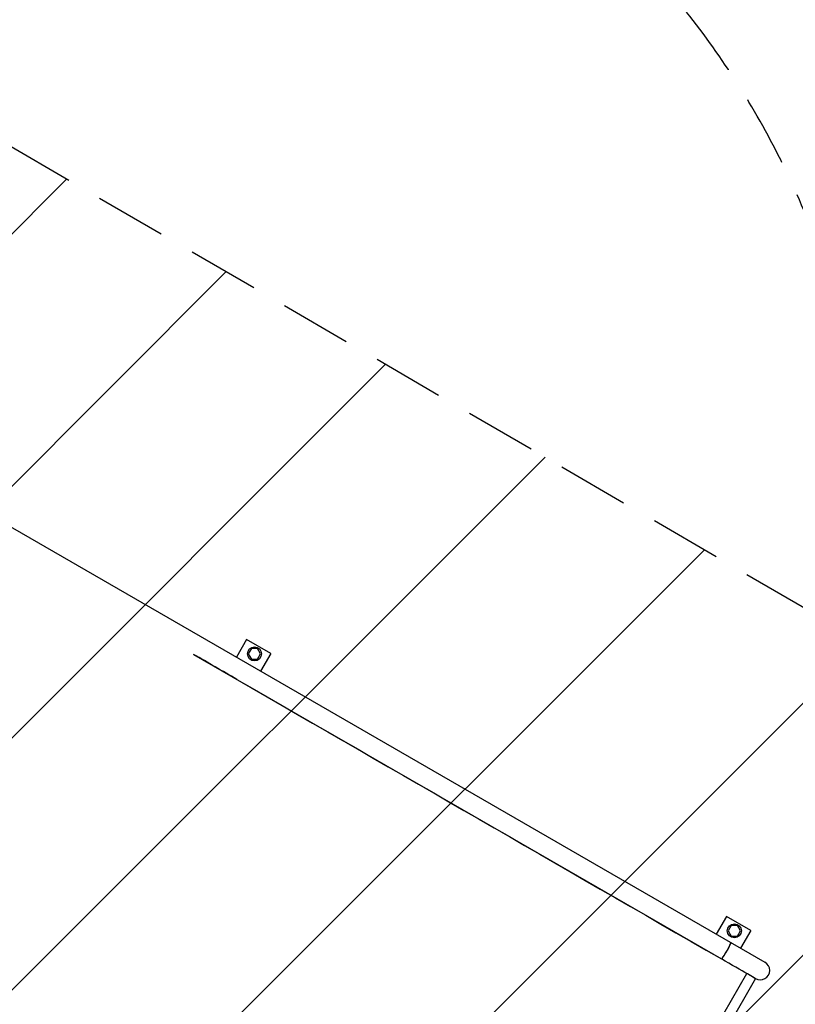
# Model space of a CAD drawing. Units: millimetres. Extents: x -4358 to 14549, y -6544 to 5657.
# Drawn here: x 11371 to 12752, y -3546 to -1792 of the extents above; entities that cross this region are included whole.
import ezdxf

# ---------------------------------------------------------------- set-up
doc = ezdxf.new("R2010")
doc.units = ezdxf.units.MM
doc.header["$LTSCALE"] = 20
doc.linetypes.add('HIDDEN', pattern=[9.524999999999999, 6.35, -3.175])
for name, color, linetype in [('2d', 230, 'Continuous'), ('EN-Free_Space', 10, 'HIDDEN'), ('EN-Free_Space_Hatch', 10, 'Continuous'), ('EN-SafetyZone', 93, 'HIDDEN')]:
    doc.layers.add(name, color=color, linetype=linetype)

msp = doc.modelspace()

# ---------------------------------------------------------------- hatches: boundary and pattern name
at = {"layer": 'EN-Free_Space_Hatch'}
h = msp.add_hatch(dxfattribs=at)
h.set_pattern_fill('ANSI31', color=256, scale=100)
h.set_pattern_definition([(45, (3078.080305181407, -2819.305868621837), (-224.5064030267288, 224.5064030267288), [])])
edge = h.paths.add_edge_path()
edge.add_line((4303.707554021408, -2863.099261252125), (6031.868851386375, -1856.36243572119))
edge.add_line((6031.868851386375, -1856.36243572119), (7300.531877123036, -4053.750027915965))
edge.add_arc((6434.506594141553, -4553.750237152765), 1000, -59.99999999999869, 30.000013842996225, ccw=False)
edge.add_arc((6434.506594141552, -4553.750237152766), 999.9999999999998, 210.0000138429962, 300.00000000000136, ccw=False)
edge.add_line((5568.481311160071, -5053.750446389565), (4303.707554021408, -2863.099261252125))
edge = h.paths.add_edge_path()
edge.add_line((11019.10843784354, -1822.549382046729), (12974.86435488086, -2960.109482519444))
edge.add_arc((12472.08115220696, -3824.522029344731), 999.9999999999997, -30.167987653877105, 59.81569332875398, ccw=False)
edge.add_arc((12472.08115220696, -3824.52202934473), 1000.000000000001, 239.81569332875398, 329.83201234612295, ccw=False)
edge.add_line((11969.29794953306, -4688.934576170017), (10027.84908475801, -3559.696133664515))
edge.add_line((10027.84908475801, -3559.696133664515), (11019.10843784354, -1822.549382046729))

# ---------------------------------------------------------------- linework, layer by layer
at = {"layer": '2d'}
for p, q in [((10515.03688204706, -2211.153070510803), (12697.94546047865, -3471.45592588463)), ((11774.78082032205, -2896.550942851444), (11756.6308203267, -2927.987665000772)), ((11818.08209051127, -2921.550942851444), (11774.78082032205, -2896.550942851445)), ((11680.53943692312, -2922.969692453089), (12620.34709381545, -3465.567896146341)), ((11783.44662785936, -2912.541323908205), (11777.96180030206, -2922.041323908205)), ((11777.96180030206, -2922.041323908205), (11783.44662785936, -2931.541323908205)), ((11794.41628297397, -2912.541323908205), (11783.44662785936, -2912.541323908205)), ((11799.90111053126, -2922.041323908205), (11794.41628297396, -2912.541323908206)), ((11794.41628297397, -2931.541323908205), (11799.90111053127, -2922.041323908206)), ((11818.08209051127, -2921.550942851444), (11799.93209051592, -2952.98766500077)), ((11783.44662785936, -2931.541323908205), (11794.41628297397, -2931.541323908205)), ((12629.28413193777, -3389.898659836201), (12611.13413194242, -3421.335381985528)), ((12672.58540212701, -3414.898659836201), (12629.28413193778, -3389.898659836196)), ((12637.94993947509, -3405.889040892962), (12632.46511191779, -3415.389040892962)), ((12632.46511191779, -3415.389040892962), (12637.94993947509, -3424.889040892962)), ((12648.91959458969, -3405.889040892962), (12637.94993947509, -3405.889040892962)), ((12654.404422147, -3415.389040892962), (12648.91959458969, -3405.889040892963)), ((12648.91959458969, -3424.889040892962), (12654.404422147, -3415.389040892963)), ((12672.58540212701, -3414.898659836201), (12654.43540213165, -3446.335381985535)), ((12637.94993947509, -3424.889040892962), (12648.91959458969, -3424.889040892962)), ((12280.55689627395, -4158.509348679781), (12665.55689627396, -3491.669787765769)), ((12681.09579285861, -3500.641173891831), (12296.09579285861, -4167.480734805846))]:
    msp.add_line(p, q, dxfattribs=at)
for centre in [(11788.93145541666, -2922.041323908205), (12643.43476703239, -3415.389040892962)]:
    msp.add_circle(centre, 12.5, dxfattribs=at)
msp.add_arc((12689.52046047865, -3486.048453938397), 16.8499999999992, 240.0000000000027, 60.00000811445347, dxfattribs=at)
for centre, major_axis, ratio, start_param, end_param in [((12628.77209381577, -3450.975368092758), (-8.424999999998512, -14.59252805376782), 0.08723263901855342, -2.542384081039017e-10, 3.141592653335555), ((12628.77209381577, -3450.97536809276), (8.424999999998262, 14.59252805376903), 0.08723263901852688, -1.570796326794793, -1.640909630395981e-13), ((12628.77209381577, -3450.975368092761), (-8.425000000001091, -14.59252805376581), 0.0872326390183666, -1.27364785384998e-12, 1.570796326793793)]:
    msp.add_ellipse(centre, major_axis=major_axis, ratio=ratio, start_param=start_param, end_param=end_param, dxfattribs=at)
for points in [[(11757.62300697482, -2967.473912372256), (11731.92848362446, -2952.639172398837), (11706.23396027411, -2937.804432425412), (11680.53943692344, -2922.969692452531)], [(11757.62300697482, -2967.473912372256), (12045.19770258878, -3133.505240297094), (12332.77239820274, -3299.536568221936), (12620.3470938167, -3465.567896146778)], [(12681.09579285862, -3500.641173891831), (12681.09579285862, -3500.641173891831), (12681.09568204265, -3500.641109912203), (12681.09546047865, -3500.640981992165)]]:
    msp.add_open_spline(points, degree=3, dxfattribs=at)
for points, knots in [([(12681.09579285861, -3500.641173891831), (12681.09579285861, -3500.64117389183), (12676.08370288962, -3497.747442399024), (12655.34942931264, -3485.776503967905), (12638.57929465853, -3476.094262211005), (12620.3470938167, -3465.567896146778)], [-0.763659558509178, -0.763659558509178, -0.763659558509178, -0.763659558509178, -0.6692510742928809, -0.6692510742928809, -0.5547658831187762, -0.5547658831187762, -0.5547658831187762, -0.5547658831187762]), ([(12680.40951801845, -3500.244952928126), (12678.74337842163, -3499.283006783386), (12674.07234891311, -3496.586186639246), (12655.34942931264, -3485.776503967906), (12638.57929465853, -3476.094262211005), (12620.3470938167, -3465.567896146778)], [-0.1886296848002474, -0.1886296848002474, -0.1886296848002474, -0.1886296848002474, -0.1144851911743464, -0.1144851911743464, 0, 0, 0, 0])]:
    msp.add_open_spline(points, degree=3, knots=knots, dxfattribs=at)
at = {"layer": 'EN-Free_Space', "flags": 128}
msp.add_lwpolyline([(11019.10843784354, -1822.549382046729), (12974.86435488086, -2960.109482519444, -0.4141301428157746), (13336.63686697384, -4327.059009142163, -0.4142969868513363), (11969.29794953306, -4688.934576170017), (10027.84908475801, -3559.696133664515)], format="xyb", close=True, dxfattribs=at)
at = {"layer": 'EN-SafetyZone'}
msp.add_lwpolyline([(7157.372682647736, 3097.264392032274, -0.3820593067051572), (7675.323446899281, 1165.119620897765), (12134.62818336898, -1413.101339565696, -0.2134217652833893), (12852.26674807068, -2405.570427473669), (14049.27936403828, -3097.643115663634, -0.4148932152480854), (14413.30515166259, -4465.899329413192), (13992.78113874846, -5189.361389276244, -0.413355078206089), (12628.22542398157, -5552.849813263239), (11432.91462714912, -4862.736802946729, -0.2134217652833895), (10214.66879059725, -4736.732510463984), (7401.656661008623, -3112.639200212257, -0.08232743471625611)], format="xyb", dxfattribs=at)

doc.saveas('drawing.dxf')
